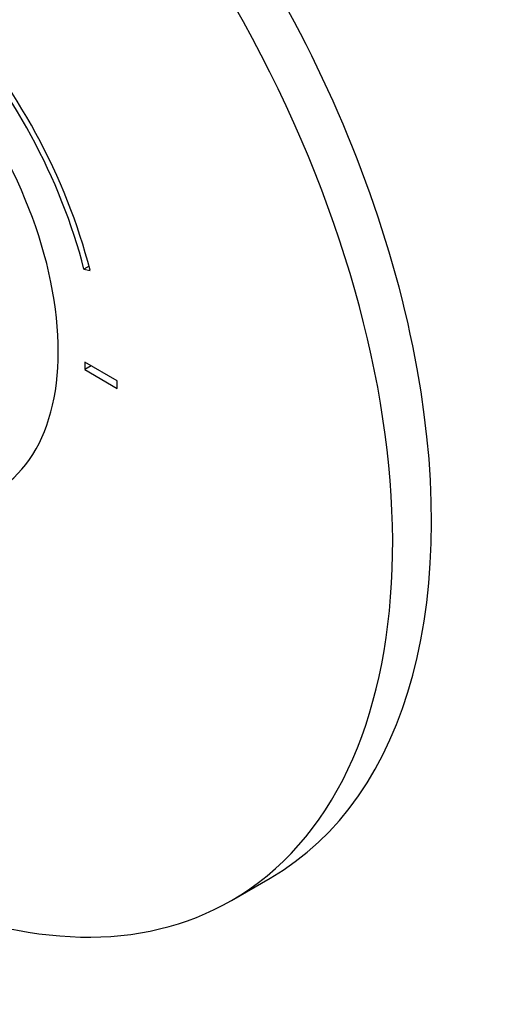
# Model space of a CAD drawing. Units: millimetres. Extents: x -216 to 1080, y 0 to 1165.
# Drawn here: x -114 to -64, y 102 to 209 of the extents above; entities that cross this region are included whole.
import ezdxf

# ---------------------------------------------------------------- set-up
doc = ezdxf.new("R2010")
doc.units = ezdxf.units.MM
for name, color, linetype in [('16548', 7, 'Continuous'), ('56666', 7, 'Continuous'), ('Défaut', 7, 'Continuous')]:
    doc.layers.add(name, color=color, linetype=linetype)

# ---------------------------------------------------------------- blocks, each defined once
blk = doc.blocks.new('SE2')
at = {"layer": '16548', "color": 7, "linetype": 'Continuous'}
blk.add_ellipse((-133.87, 186.75), major_axis=(16.75, -29.01), ratio=0.57735, start_param=0, end_param=3.141593, dxfattribs=at)
at = {"layer": '56666', "color": 7, "linetype": 'Continuous'}
for p, q in [((-106.83, 182.34), (-107.39, 182.02)), ((-107.39, 182.02), (-106.72, 181.9)), ((-103.75, 169.85), (-107.29, 171.89)), ((-107.29, 171.89), (-107.29, 171.08)), ((-106.58, 171.48), (-107.29, 171.08)), ((-107.29, 171.08), (-103.75, 169.03)), ((-103.75, 169.03), (-103.75, 169.85)), ((-91.3, 113.18), (-87.06, 115.63))]:
    blk.add_line(p, q, dxfattribs=at)
for centre, major_axis, start_param, end_param in [((-129.56, 189.24), (42.5, -73.61), 0, 3.141593), ((-133.8, 186.79), (42.5, -73.61), 0, 4.47236), ((-133.8, 186.79), (20.25, -35.07), 1.11641, 2.745955), ((-133.8, 186.79), (-19.75, 34.21), 4.258003, 5.887548), ((-133.8, 186.79), (42.5, -73.61), 4.951121, 6.283185)]:
    blk.add_ellipse(centre, major_axis=major_axis, ratio=0.57735, start_param=start_param, end_param=end_param, dxfattribs=at)

msp = doc.modelspace()

# ---------------------------------------------------------------- block references
at = {"layer": 'Défaut'}
msp.add_blockref('SE2', (0, 0), dxfattribs=at)

doc.saveas('drawing.dxf')
